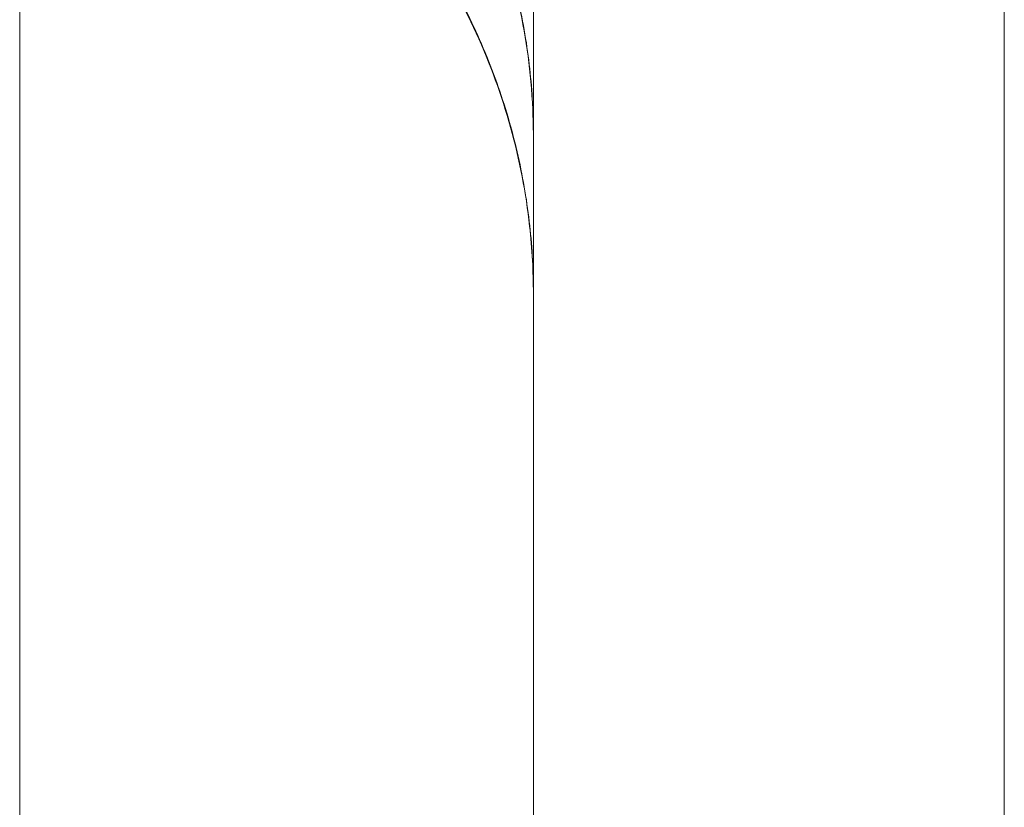
# Model space of a CAD drawing. Units: millimetres. Extents: x 9026 to 17679, y 3773 to 11808.
# Drawn here: x 13774 to 13780, y 9222 to 9227 of the extents above; entities that cross this region are included whole.
import ezdxf

# ---------------------------------------------------------------- set-up
doc = ezdxf.new("R2010")
doc.units = ezdxf.units.MM
doc.header["$LTSCALE"] = 700

# ---------------------------------------------------------------- blocks, each defined once
blk = doc.blocks.new('A$C2D8B69BD')
at = {"color": 0, "linetype": 'Continuous', "lineweight": 0}
for p, q in [((13781.7211, 9186.5166), (13781.7211, 9192.5166)), ((13784.7211, 9186.5166), (13784.7211, 9192.5166)), ((13781.7211, 9174.7794), (13781.7211, 9186.5166)), ((13784.7211, 9135.5656), (13784.7211, 9186.5166))]:
    blk.add_line(p, q, dxfattribs=at)
for points, knots in [([(13778.4483, 9114.4803), (13778.4483, 9129.5016), (13778.4483, 9156.3925), (13778.4483, 9182.4407), (13778.4483, 9193.8864)], [0, 0, 0, 0, 0.56, 0.9939687, 0.9939687, 0.9939687, 0.9939687]), ([(13778.4483, 9114.4803), (13778.4483, 9129.5016), (13778.4483, 9156.3925), (13778.4483, 9182.4407), (13778.4483, 9193.8864)], [0, 0, 0, 0, 0.56, 0.9939687, 0.9939687, 0.9939687, 0.9939687]), ([(13781.7211, 9188.427), (13781.7211, 9188.5472), (13781.7156, 9188.6677), (13781.6657, 9189.2192), (13781.554, 9189.65), (13781.2029, 9190.4428), (13780.9589, 9190.8151), (13780.3718, 9191.4538), (13780.0209, 9191.7283), (13779.2703, 9192.1391), (13778.863, 9192.284), (13778.4483, 9192.3608)], [0, 0, 0, 0, 0.360965, 0.360965, 1.661387, 1.661387, 2.962234, 2.962234, 4.264086, 4.264086, 5.529385, 5.529385, 5.529385, 5.529385]), ([(13781.7211, 9188.4269), (13781.7211, 9188.5471), (13781.7156, 9188.6677), (13781.6657, 9189.2193), (13781.554, 9189.6501), (13781.2029, 9190.443), (13780.9589, 9190.8153), (13780.3718, 9191.4539), (13780.021, 9191.7284), (13779.2704, 9192.1391), (13778.863, 9192.2841), (13778.4483, 9192.3608)], [0, 0, 0, 0, 0.360972, 0.360972, 1.661577, 1.661577, 2.962362, 2.962362, 4.264096, 4.264096, 5.529398, 5.529398, 5.529398, 5.529398]), ([(13781.7211, 9187.4273), (13781.7211, 9187.5735), (13781.713, 9187.7204), (13781.6503, 9188.2883), (13781.5341, 9188.7082), (13781.1798, 9189.4808), (13780.9373, 9189.8429), (13780.3579, 9190.4649), (13780.0138, 9190.7324), (13779.2708, 9191.139), (13778.8632, 9191.2841), (13778.4483, 9191.3608)], [0, 0, 0, 0, 0.439284, 0.439284, 1.714, 1.714, 2.988938, 2.988938, 4.264047, 4.264047, 5.529992, 5.529992, 5.529992, 5.529992]), ([(13781.7211, 9187.4273), (13781.7211, 9187.5735), (13781.713, 9187.7204), (13781.6503, 9188.2881), (13781.5341, 9188.7081), (13781.1798, 9189.4806), (13780.9373, 9189.8428), (13780.3579, 9190.4648), (13780.0137, 9190.7323), (13779.2708, 9191.139), (13778.8632, 9191.284), (13778.4483, 9191.3608)], [0, 0, 0, 0, 0.439301, 0.439301, 1.71387, 1.71387, 2.988925, 2.988925, 4.264125, 4.264125, 5.530068, 5.530068, 5.530068, 5.530068])]:
    blk.add_open_spline(points, degree=3, knots=knots, dxfattribs=at)
for points, weights in [([(13781.7211, 9188.4355), (13781.7211, 9190.4509), (13780.4313, 9192.0002), (13778.4483, 9192.3667)], [1, 0.845804076525, 0.845804076525, 1]), ([(13781.7211, 9188.4355), (13781.7211, 9190.4509), (13780.4313, 9192.0002), (13778.4483, 9192.3667)], [1, 0.845804076525, 0.845804076525, 1]), ([(13781.7211, 9187.4355), (13781.7211, 9189.4509), (13780.4313, 9191.0002), (13778.4483, 9191.3667)], [0.999999999998, 0.84580407653, 0.845804076523, 0.999999999991]), ([(13781.7211, 9187.4355), (13781.7211, 9189.4509), (13780.4313, 9191.0002), (13778.4483, 9191.3667)], [0.999999999998, 0.84580407653, 0.845804076523, 0.999999999991])]:
    blk.add_rational_spline(points, weights, degree=3, dxfattribs=at)

msp = doc.modelspace()

# ---------------------------------------------------------------- block references
msp.add_blockref('A$C2D8B69BD', (-4.3107, 37.4171))

doc.saveas('drawing.dxf')
